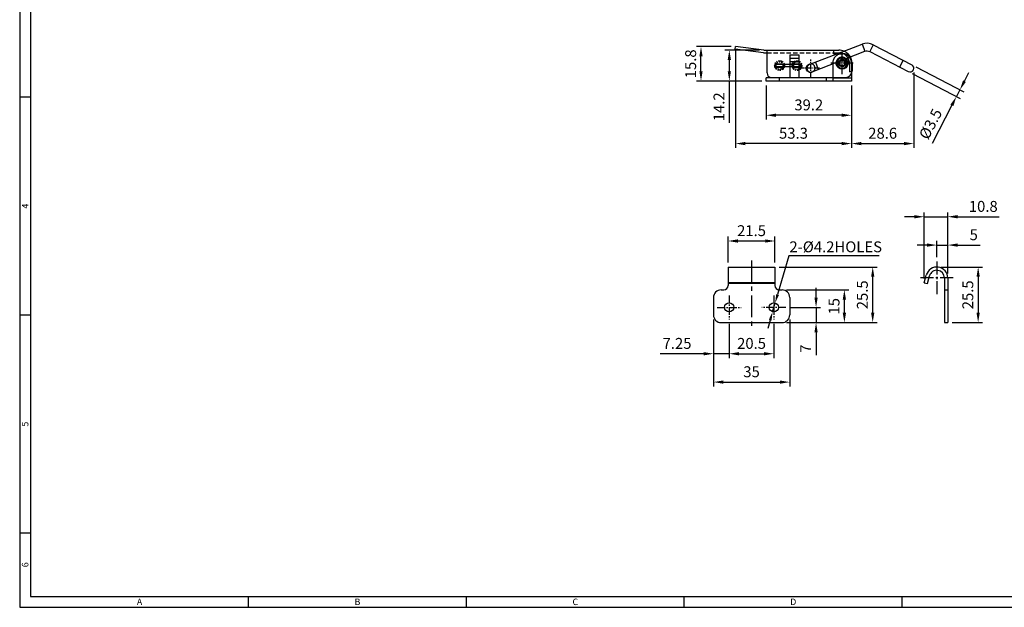
# Model space of a CAD drawing. Extents: x 0 to 781, y 0 to 539.
# Drawn here: x 0 to 452, y 0 to 270 of the extents above; entities that cross this region are included whole.
import ezdxf
from ezdxf.enums import TextEntityAlignment as Align

# ---------------------------------------------------------------- set-up
doc = ezdxf.new("R2010")
doc.units = 0
doc.header["$LTSCALE"] = 8
doc.header["$MEASUREMENT"] = 0
for name, pattern in [('CENTER', [2, 1.25, -0.25, 0.25, -0.25]), ('CENTER2', [1.125, 0.75, -0.125, 0.125, -0.125]), ('HIDDEN', [0.375, 0.25, -0.125]), ('HIDDEN2', [4.7625, 3.175, -1.5875]), ('PHANTOM2', [1.25, 0.625, -0.125, 0.125, -0.125, 0.125, -0.125])]:
    doc.linetypes.add(name, pattern=pattern)
doc.layers.get('0').update_dxf_attribs({"linetype": 'CONTINUOUS'})
doc.layers.get('Defpoints').update_dxf_attribs({"linetype": 'CONTINUOUS'})
doc.styles.get("Standard").update_dxf_attribs({"font": 'simplex.shx', "width": 0.8, "bigfont": 'fhg.shx'})
doc.styles.add('style1', font='gulim.ttc')
doc.dimstyles.new('ISO-25', dxfattribs={"dimtxt": 2.5, "dimasz": 2.5, "dimexe": 1, "dimexo": 1, "dimgap": 0.8, "dimtad": 1, "dimdsep": 46, "dimtxsty": 'Standard', "dimcen": 2.5, "dimclrd": 6, "dimclre": 6, "dimazin": 2, "dimtfac": 1, "dimtmove": 0, "dimatfit": 3, "dimfxl": 1, "dimarcsym": 0})
doc.dimstyles.get("Standard").update_dxf_attribs({"dimtxt": 5, "dimasz": 5, "dimexe": 2, "dimexo": 2, "dimgap": 1.6, "dimtad": 1, "dimtoh": 1, "dimdec": 1, "dimdsep": 46, "dimtxsty": 'Standard', "dimcen": 0, "dimclrd": 6, "dimclre": 6, "dimadec": 1, "dimazin": 2, "dimtfac": 1, "dimtdec": 1, "dimtmove": 0, "dimatfit": 3, "dimfxl": 1, "dimtolj": 1, "dimtzin": 0, "dimarcsym": 0})

# ---------------------------------------------------------------- blocks, each defined once
blk = doc.blocks.new('*D41')
at = {"color": 6, "lineweight": -2}
for p, q in [((339.47, 255.56), (323.67, 255.56)), ((325.67, 251.06), (325.67, 245.86)), ((340.52, 241.36), (323.67, 241.36)), ((325.67, 241.36), (325.67, 222.23))]:
    blk.add_line(p, q, dxfattribs=at)
at = {"color": 6}
for points in [[(324.92, 251.06), (326.42, 251.06), (325.67, 255.56)], [(324.92, 245.86), (326.42, 245.86), (325.67, 241.36)]]:
    blk.add_solid(points, dxfattribs=at)
at = {"layer": 'Defpoints', "color": 0}
for p in [(341.47, 255.56), (325.67, 241.36), (342.52, 241.36)]:
    blk.add_point(p, dxfattribs=at)
at = {"color": 0, "insert": (321.57, 229.55), "char_height": 5, "attachment_point": 5, "rotation": 90}
blk.add_mtext('14.2', dxfattribs=at)
blk = doc.blocks.new('*D42')
at = {"color": 6, "lineweight": -2}
for p, q in [((326.47, 257.16), (310.67, 257.16)), ((312.67, 245.86), (312.67, 252.66)), ((340.52, 241.36), (310.67, 241.36))]:
    blk.add_line(p, q, dxfattribs=at)
at = {"color": 6}
for points in [[(311.92, 252.66), (313.42, 252.66), (312.67, 257.16)], [(311.92, 245.86), (313.42, 245.86), (312.67, 241.36)]]:
    blk.add_solid(points, dxfattribs=at)
at = {"layer": 'Defpoints', "color": 0}
for p in [(312.67, 257.16), (328.47, 257.16), (342.52, 241.36)]:
    blk.add_point(p, dxfattribs=at)
at = {"color": 0, "insert": (308.57, 249.26), "char_height": 5, "attachment_point": 5, "rotation": 90}
blk.add_mtext('15.8', dxfattribs=at)
blk = doc.blocks.new('*D43')
at = {"color": 6, "lineweight": -2}
for p, q in [((342.52, 239.36), (342.52, 223.68)), ((381.72, 239.36), (381.72, 223.68)), ((377.22, 225.68), (347.02, 225.68))]:
    blk.add_line(p, q, dxfattribs=at)
at = {"color": 6}
for points in [[(347.02, 226.43), (347.02, 224.93), (342.52, 225.68)], [(377.22, 226.43), (377.22, 224.93), (381.72, 225.68)]]:
    blk.add_solid(points, dxfattribs=at)
at = {"layer": 'Defpoints', "color": 0}
for p in [(342.52, 241.36), (381.72, 241.36), (342.52, 225.68)]:
    blk.add_point(p, dxfattribs=at)
at = {"color": 0, "insert": (362.12, 229.78), "char_height": 5, "attachment_point": 5}
blk.add_mtext('39.2', dxfattribs=at)
blk = doc.blocks.new('*D44')
at = {"color": 6, "lineweight": -2}
for p, q in [((328.47, 255.16), (328.47, 210.68)), ((381.72, 239.36), (381.72, 210.68)), ((377.22, 212.68), (332.97, 212.68))]:
    blk.add_line(p, q, dxfattribs=at)
at = {"color": 6}
for points in [[(332.97, 213.43), (332.97, 211.93), (328.47, 212.68)], [(377.22, 213.43), (377.22, 211.93), (381.72, 212.68)]]:
    blk.add_solid(points, dxfattribs=at)
at = {"layer": 'Defpoints', "color": 0}
for p in [(328.47, 257.16), (381.72, 241.36), (328.47, 212.68)]:
    blk.add_point(p, dxfattribs=at)
at = {"color": 0, "insert": (355.1, 216.78), "char_height": 5, "attachment_point": 5}
blk.add_mtext('53.3', dxfattribs=at)
blk = doc.blocks.new('*D51')
at = {"color": 6, "lineweight": -2}
for p, q in [((325.62, 130.07), (325.62, 114.29)), ((346.12, 130.07), (346.12, 114.29)), ((330.12, 116.29), (341.62, 116.29))]:
    blk.add_line(p, q, dxfattribs=at)
at = {"color": 6}
for points in [[(330.12, 117.04), (330.12, 115.54), (325.62, 116.29)], [(341.62, 117.04), (341.62, 115.54), (346.12, 116.29)]]:
    blk.add_solid(points, dxfattribs=at)
at = {"layer": 'Defpoints', "color": 0}
for p in [(325.62, 132.07), (346.12, 132.07), (346.12, 116.29)]:
    blk.add_point(p, dxfattribs=at)
at = {"color": 0, "insert": (335.87, 120.39), "char_height": 5, "attachment_point": 5}
blk.add_mtext('20.5', dxfattribs=at)
blk = doc.blocks.new('*D52')
at = {"color": 6, "lineweight": -2}
for p, q in [((318.37, 132.07), (318.37, 114.29)), ((325.62, 130.07), (325.62, 114.29)), ((313.87, 116.29), (293.98, 116.29)), ((325.62, 116.29), (318.37, 116.29)), ((330.12, 116.29), (334.62, 116.29))]:
    blk.add_line(p, q, dxfattribs=at)
at = {"color": 6}
for points in [[(313.87, 117.04), (313.87, 115.54), (318.37, 116.29)], [(330.12, 117.04), (330.12, 115.54), (325.62, 116.29)]]:
    blk.add_solid(points, dxfattribs=at)
at = {"layer": 'Defpoints', "color": 0}
for p in [(318.37, 134.07), (325.62, 132.07), (318.37, 116.29)]:
    blk.add_point(p, dxfattribs=at)
at = {"color": 0, "insert": (301.67, 120.39), "char_height": 5, "attachment_point": 5}
blk.add_mtext('7.25', dxfattribs=at)
blk = doc.blocks.new('*D53')
at = {"color": 6, "lineweight": -2}
for p, q in [((318.37, 132.07), (318.37, 101.29)), ((353.37, 132.07), (353.37, 101.29)), ((322.87, 103.29), (348.87, 103.29))]:
    blk.add_line(p, q, dxfattribs=at)
at = {"color": 6}
for points in [[(322.87, 104.04), (322.87, 102.54), (318.37, 103.29)], [(348.87, 104.04), (348.87, 102.54), (353.37, 103.29)]]:
    blk.add_solid(points, dxfattribs=at)
at = {"layer": 'Defpoints', "color": 0}
for p in [(318.37, 134.07), (353.37, 134.07), (353.37, 103.29)]:
    blk.add_point(p, dxfattribs=at)
at = {"color": 0, "insert": (335.87, 107.39), "char_height": 5, "attachment_point": 5}
blk.add_mtext('35', dxfattribs=at)
blk = doc.blocks.new('*D54')
at = {"color": 6, "lineweight": -2}
for p, q in [((365.47, 142.07), (365.47, 146.57)), ((353.62, 137.57), (367.47, 137.57)), ((365.47, 137.57), (365.47, 130.57)), ((351.87, 130.57), (367.47, 130.57)), ((365.47, 126.07), (365.47, 115.7))]:
    blk.add_line(p, q, dxfattribs=at)
at = {"color": 6}
for points in [[(364.72, 142.07), (366.22, 142.07), (365.47, 137.57)], [(364.72, 126.07), (366.22, 126.07), (365.47, 130.57)]]:
    blk.add_solid(points, dxfattribs=at)
at = {"layer": 'Defpoints', "color": 0}
for p in [(351.62, 137.57), (365.47, 137.57), (349.87, 130.57)]:
    blk.add_point(p, dxfattribs=at)
at = {"color": 0, "insert": (361.37, 118.64), "char_height": 5, "attachment_point": 5, "rotation": 90}
blk.add_mtext('7', dxfattribs=at)
blk = doc.blocks.new('*D55')
at = {"color": 6, "lineweight": -2}
for p, q in [((351.87, 145.57), (380.47, 145.57)), ((378.47, 135.07), (378.47, 141.07)), ((351.87, 130.57), (380.47, 130.57))]:
    blk.add_line(p, q, dxfattribs=at)
at = {"color": 6}
for points in [[(377.72, 141.07), (379.22, 141.07), (378.47, 145.57)], [(377.72, 135.07), (379.22, 135.07), (378.47, 130.57)]]:
    blk.add_solid(points, dxfattribs=at)
at = {"layer": 'Defpoints', "color": 0}
for p in [(349.87, 145.57), (378.47, 145.57), (349.87, 130.57)]:
    blk.add_point(p, dxfattribs=at)
at = {"color": 0, "insert": (374.37, 138.07), "char_height": 5, "attachment_point": 5, "rotation": 90}
blk.add_mtext('15', dxfattribs=at)
blk = doc.blocks.new('*D56')
at = {"color": 6, "lineweight": -2}
for p, q in [((348.62, 156.07), (393.47, 156.07)), ((391.47, 135.07), (391.47, 151.57)), ((351.87, 130.57), (393.47, 130.57))]:
    blk.add_line(p, q, dxfattribs=at)
at = {"color": 6}
for points in [[(390.72, 151.57), (392.22, 151.57), (391.47, 156.07)], [(390.72, 135.07), (392.22, 135.07), (391.47, 130.57)]]:
    blk.add_solid(points, dxfattribs=at)
at = {"layer": 'Defpoints', "color": 0}
for p in [(346.62, 156.07), (391.47, 156.07), (349.87, 130.57)]:
    blk.add_point(p, dxfattribs=at)
at = {"color": 0, "insert": (387.37, 143.32), "char_height": 5, "attachment_point": 5, "rotation": 90}
blk.add_mtext('25.5', dxfattribs=at)
blk = doc.blocks.new('*D57')
at = {"color": 6, "lineweight": -2}
for p, q in [((325.12, 158.07), (325.12, 170)), ((342.12, 168), (329.62, 168)), ((346.62, 158.07), (346.62, 170))]:
    blk.add_line(p, q, dxfattribs=at)
at = {"color": 6}
for points in [[(329.62, 168.75), (329.62, 167.25), (325.12, 168)], [(342.12, 168.75), (342.12, 167.25), (346.62, 168)]]:
    blk.add_solid(points, dxfattribs=at)
at = {"layer": 'Defpoints', "color": 0}
for p in [(325.12, 168), (325.12, 156.07), (346.62, 156.07)]:
    blk.add_point(p, dxfattribs=at)
at = {"color": 0, "insert": (335.87, 172.1), "char_height": 5, "attachment_point": 5}
blk.add_mtext('21.5', dxfattribs=at)
blk = doc.blocks.new('*D59')
at = {"color": 6, "lineweight": -2}
for p, q in [((420.9, 160.57), (420.9, 168.13)), ((425.9, 153.07), (425.9, 168.13)), ((416.4, 166.13), (411.9, 166.13)), ((420.9, 166.13), (425.9, 166.13)), ((430.4, 166.13), (440.77, 166.13))]:
    blk.add_line(p, q, dxfattribs=at)
at = {"color": 6}
for points in [[(416.4, 166.88), (416.4, 165.38), (420.9, 166.13)], [(430.4, 166.88), (430.4, 165.38), (425.9, 166.13)]]:
    blk.add_solid(points, dxfattribs=at)
at = {"layer": 'Defpoints', "color": 0}
for p in [(425.9, 166.13), (420.9, 158.57), (425.9, 151.07)]:
    blk.add_point(p, dxfattribs=at)
at = {"color": 0, "insert": (437.83, 170.23), "char_height": 5, "attachment_point": 5}
blk.add_mtext('5', dxfattribs=at)
blk = doc.blocks.new('*D60')
at = {"color": 6, "lineweight": -2}
for p, q in [((415.1, 150.87), (415.1, 181.13)), ((425.9, 153.07), (425.9, 181.13)), ((410.6, 179.13), (406.1, 179.13)), ((415.1, 179.13), (425.9, 179.13)), ((430.4, 179.13), (449.53, 179.13))]:
    blk.add_line(p, q, dxfattribs=at)
at = {"color": 6}
for points in [[(410.6, 179.88), (410.6, 178.38), (415.1, 179.13)], [(430.4, 179.88), (430.4, 178.38), (425.9, 179.13)]]:
    blk.add_solid(points, dxfattribs=at)
at = {"layer": 'Defpoints', "color": 0}
for p in [(415.1, 179.13), (425.9, 151.07), (415.1, 148.87)]:
    blk.add_point(p, dxfattribs=at)
at = {"color": 0, "insert": (442.21, 183.23), "char_height": 5, "attachment_point": 5}
blk.add_mtext('10.8', dxfattribs=at)
blk = doc.blocks.new('*D61')
at = {"color": 6, "lineweight": -2}
for p, q in [((422.9, 156.07), (441.86, 156.07)), ((439.86, 151.57), (439.86, 135.07)), ((427.9, 130.57), (441.86, 130.57))]:
    blk.add_line(p, q, dxfattribs=at)
at = {"color": 6}
for points in [[(439.11, 151.57), (440.61, 151.57), (439.86, 156.07)], [(439.11, 135.07), (440.61, 135.07), (439.86, 130.57)]]:
    blk.add_solid(points, dxfattribs=at)
at = {"layer": 'Defpoints', "color": 0}
for p in [(420.9, 156.07), (425.9, 130.57), (439.86, 130.57)]:
    blk.add_point(p, dxfattribs=at)
at = {"color": 0, "insert": (435.76, 143.32), "char_height": 5, "attachment_point": 5, "rotation": 90}
blk.add_mtext('25.5', dxfattribs=at)
blk = doc.blocks.new('*D64')
at = {"color": 6, "lineweight": -2}
for p, q in [((409.58, 244.79), (431.66, 233.3)), ((411.19, 247.89), (433.28, 236.41)), ((433.58, 241.32), (435.65, 245.32)), ((431.5, 237.33), (429.89, 234.23)), ((427.81, 230.23), (418.72, 212.76))]:
    blk.add_line(p, q, dxfattribs=at)
at = {"color": 6}
for points in [[(432.91, 241.67), (434.24, 240.98), (431.5, 237.33)], [(427.14, 230.58), (428.48, 229.89), (429.89, 234.23)]]:
    blk.add_solid(points, dxfattribs=at)
at = {"layer": 'Defpoints', "color": 0}
for p in [(409.42, 248.81), (407.8, 245.71), (429.89, 234.23)]:
    blk.add_point(p, dxfattribs=at)
at = {"color": 0, "insert": (418.59, 221.39), "char_height": 5, "attachment_point": 5, "rotation": 62.5266}
blk.add_mtext('%%C3.5', dxfattribs=at)
blk = doc.blocks.new('*D67')
at = {"color": 6, "lineweight": -2}
for p, q in [((410.36, 245.26), (410.36, 210.68)), ((381.72, 239.36), (381.72, 210.68)), ((386.22, 212.68), (405.86, 212.68))]:
    blk.add_line(p, q, dxfattribs=at)
at = {"color": 6}
for points in [[(386.22, 213.43), (386.22, 211.93), (381.72, 212.68)], [(405.86, 213.43), (405.86, 211.93), (410.36, 212.68)]]:
    blk.add_solid(points, dxfattribs=at)
at = {"layer": 'Defpoints', "color": 0}
for p in [(410.36, 247.26), (381.72, 241.36), (410.36, 212.68)]:
    blk.add_point(p, dxfattribs=at)
at = {"color": 0, "insert": (396.04, 216.78), "char_height": 5, "attachment_point": 5}
blk.add_mtext('28.6', dxfattribs=at)
blk = doc.blocks.new('*D68')
at = {"color": 6, "lineweight": -2}
for p, q in [((352.99, 161.23), (347.82, 143.43)), ((394.39, 161.23), (352.99, 161.23)), ((345.53, 135.55), (346.7, 139.59)), ((344.41, 131.71), (343.3, 127.87))]:
    blk.add_line(p, q, dxfattribs=at)
at = {"color": 6}
for points in [[(347.18, 143.61), (348.46, 143.24), (346.7, 139.59)], [(345.05, 131.53), (343.77, 131.9), (345.53, 135.55)]]:
    blk.add_solid(points, dxfattribs=at)
at = {"layer": 'Defpoints', "color": 0}
for p in [(346.7, 139.59), (345.53, 135.55)]:
    blk.add_point(p, dxfattribs=at)
at = {"color": 0, "insert": (374.49, 165.33), "char_height": 5, "attachment_point": 5}
blk.add_mtext('\\A1;2-%%c4.2HOLES', dxfattribs=at)

msp = doc.modelspace()

# ---------------------------------------------------------------- linework, layer by layer
at = {"color": 3}
for p, q in [((0, 539), (0, 0)), ((5, 534), (5, 5)), ((5, 234), (0, 234)), ((5, 134), (0, 134)), ((5, 34), (0, 34)), ((5, 5), (776, 5)), ((105, 0), (105, 5)), ((205, 0), (205, 5)), ((305, 0), (305, 5)), ((405, 0), (405, 5)), ((0, 0), (781, 0))]:
    msp.add_line(p, q, dxfattribs=at)
for p, q in [((362.387, 248.894), (386.591, 258.29)), ((391.736, 258.009), (409.418, 248.815)), ((328.324, 255.971), (328.47, 257.162)), ((341.397, 254.362), (328.324, 255.971)), ((341.47, 255.562), (328.47, 257.162)), ((341.397, 254.362), (342.97, 254.362)), ((341.47, 255.562), (375.97, 255.562)), ((342.97, 245.062), (342.97, 255.562)), ((363.654, 245.631), (387.857, 255.028)), ((373.57, 253.862), (373.57, 255.562)), ((373.57, 254.362), (375.97, 254.362)), ((373.57, 253.862), (375.185, 253.862)), ((390.121, 254.904), (407.803, 245.71)), ((346.87, 249.262), (350.57, 249.262)), ((346.87, 249.262), (346.87, 247.662)), ((347.22, 249.228), (347.22, 249.262)), ((347.22, 249.228), (349.72, 249.228)), ((347.22, 249.062), (347.22, 249.228)), ((347.22, 249.062), (350.22, 249.062)), ((347.22, 247.862), (347.22, 249.062)), ((349.72, 249.228), (349.72, 249.262)), ((349.72, 249.062), (349.72, 249.228)), ((350.57, 249.062), (350.22, 249.062)), ((350.22, 249.062), (350.22, 247.862)), ((350.57, 249.262), (350.57, 247.662)), ((354.87, 249.262), (354.87, 247.662)), ((354.87, 249.262), (358.57, 249.262)), ((355.22, 249.062), (354.87, 249.062)), ((355.22, 249.062), (358.22, 249.062)), ((355.22, 247.862), (355.22, 249.062)), ((357.62, 249.262), (357.62, 249.062)), ((358.22, 249.062), (358.22, 247.862)), ((358.57, 249.262), (358.57, 247.662)), ((381.97, 249.862), (381.97, 246.062)), ((346.87, 247.662), (350.57, 247.662)), ((350.22, 247.862), (347.22, 247.862)), ((347.22, 247.662), (347.22, 247.862)), ((350.57, 247.862), (350.22, 247.862)), ((355.22, 247.862), (354.87, 247.862)), ((354.87, 247.662), (358.57, 247.662)), ((358.22, 247.862), (355.22, 247.862)), ((357.62, 247.862), (357.62, 247.662)), ((358.22, 247.862), (358.22, 247.662)), ((381.72, 244.863), (381.72, 241.362)), ((381.97, 245.562), (381.928, 245.562)), ((381.97, 245.562), (381.97, 246.062)), ((342.52, 241.362), (342.52, 242.862)), ((373.12, 242.862), (342.52, 242.862)), ((381.72, 241.362), (342.52, 241.362)), ((344.97, 243.062), (378.97, 243.062)), ((348.52, 242.862), (348.52, 241.362)), ((353.42, 242.862), (353.42, 243.062)), ((353.42, 243.062), (353.42, 242.862)), ((357.62, 243.062), (357.62, 242.862)), ((357.62, 243.062), (357.62, 242.862)), ((370.121, 242.862), (370.121, 241.362)), ((373.12, 243.062), (373.12, 241.454)), ((325.117, 156.071), (325.117, 147.571)), ((325.117, 156.071), (346.617, 156.071)), ((346.617, 156.071), (346.617, 147.571)), ((415.099, 148.871), (416.081, 152.408)), ((416.544, 148.469), (417.527, 152.007)), ((424.399, 151.071), (424.399, 130.571)), ((425.899, 151.071), (425.899, 130.571)), ((321.867, 145.571), (323.117, 145.571)), ((346.617, 148.871), (325.117, 148.871)), ((346.617, 148.469), (325.117, 148.469)), ((348.617, 145.571), (349.867, 145.571)), ((415.099, 148.871), (416.544, 148.469)), ((424.399, 145.571), (425.899, 145.571)), ((318.367, 142.071), (318.367, 134.071)), ((353.367, 142.071), (353.367, 134.071)), ((321.867, 130.571), (349.867, 130.571)), ((424.399, 130.571), (425.899, 130.571))]:
    msp.add_line(p, q)
at = {"color": 5}
for p, q in [((386.591, 258.29), (387.857, 255.028)), ((391.736, 258.009), (390.121, 254.904)), ((365.184, 249.979), (366.45, 246.717)), ((405.426, 250.891), (403.811, 247.786))]:
    msp.add_line(p, q, dxfattribs=at)
at = {"color": 2, "linetype": 'HIDDEN'}
msp.add_line((342.97, 254.362), (373.57, 254.362), dxfattribs=at)
at = {"color": 2, "linetype": 'HIDDEN2'}
for p, q in [((353.42, 253.362), (357.62, 253.362)), ((353.42, 253.362), (353.42, 243.062)), ((357.62, 253.362), (357.62, 243.062)), ((375.185, 253.862), (377.97, 253.862)), ((350.57, 249.062), (354.87, 249.062)), ((353.42, 251.862), (357.62, 251.862)), ((353.42, 250.262), (357.62, 250.262)), ((353.42, 249.28), (357.62, 249.28)), ((373.12, 249.562), (373.12, 243.062)), ((380.77, 249.562), (380.77, 245.562)), ((381.72, 249.562), (381.72, 244.863)), ((354.87, 247.862), (350.57, 247.862)), ((381.928, 245.562), (380.77, 245.562)), ((373.12, 242.862), (381.72, 242.862))]:
    msp.add_line(p, q, dxfattribs=at)
at = {"color": 1, "linetype": 'CENTER2', "ltscale": 0.6}
for p, q in [((377.42, 244.462), (377.42, 254.662)), ((382.52, 249.562), (372.32, 249.562)), ((325.617, 143.071), (325.617, 132.071)), ((346.117, 143.071), (346.117, 132.071)), ((320.117, 137.571), (331.117, 137.571)), ((351.617, 137.571), (340.617, 137.571))]:
    msp.add_line(p, q, dxfattribs=at)
at = {"color": 1, "linetype": 'CENTER2', "ltscale": 0.4}
for p, q in [((363.02, 243.262), (363.02, 251.262)), ((367.02, 247.262), (359.02, 247.262))]:
    msp.add_line(p, q, dxfattribs=at)
at = {"color": 1, "linetype": 'CENTER'}
msp.add_line((335.867, 159.071), (335.867, 127.571), dxfattribs=at)
at = {"color": 1, "linetype": 'CENTER2'}
for p, q in [((420.899, 158.571), (420.899, 143.571)), ((428.399, 151.071), (413.399, 151.071))]:
    msp.add_line(p, q, dxfattribs=at)
at = {"color": 6, "linetype": 'PHANTOM2', "ltscale": 0.5}
for centre, radius in [((348.72, 248.462), 2.25), ((348.72, 248.462), 1.75), ((356.72, 248.462), 2.25), ((356.72, 248.462), 1.75)]:
    msp.add_circle(centre, radius, dxfattribs=at)
for centre, radius in [((377.42, 249.562), 1.25), ((325.617, 137.571), 2.1), ((346.117, 137.571), 2.1)]:
    msp.add_circle(centre, radius)
for centre, radius, start, end in [((388.853, 252.464), 6.25, 62.52658, 111.21797), ((375.97, 249.562), 6, 66.89862, 90), ((363.02, 247.262), 1.75, 111.22313, 291.2175), ((377.97, 249.862), 4, 0, 39.23068), ((375.97, 249.562), 6, 15.48422, 28.81125), ((408.611, 247.262), 1.75, 242.52659, 62.52658), ((344.97, 245.062), 2, 180, 270), ((378.97, 246.062), 3, 270, 0), ((420.899, 151.071), 5, 0, 164.48233), ((420.899, 151.071), 3.5, 0, 164.48233), ((321.867, 142.071), 3.5, 90, 180), ((323.117, 147.571), 2, 270, 0), ((348.617, 147.571), 2, 180, 270), ((349.867, 142.071), 3.5, 0, 90), ((321.867, 134.071), 3.5, 180, 270), ((349.867, 134.071), 3.5, 270, 0)]:
    msp.add_arc(centre, radius, start, end)
at = {"color": 2, "linetype": 'HIDDEN2'}
for centre, radius, start, end in [((377.42, 249.562), 4.3, 0, 180), ((375.97, 249.562), 4.8, 0, 84.63932), ((377.97, 249.862), 4, 39.23068, 90), ((375.97, 249.562), 6, 28.81029, 66.89862), ((363.02, 247.262), 2, 320.17302, 82.26297), ((377.42, 249.562), 2.75, 49.84451, 172.59143), ((377.42, 249.562), 2.35, 55.31854, 167.1174), ((377.42, 249.562), 1.65, 74.20483, 148.23111)]:
    msp.add_arc(centre, radius, start, end, dxfattribs=at)
at = {"extrusion": (0, 0, -1)}
for centre, radius, start, end in [((-375.97, 249.562), 4.8, 90, 95.36203), ((-388.853, 252.464), 2.75, 68.78203, 117.47342), ((-363.02, 247.262), 2, 219.82698, 97.73703), ((-377.42, 249.562), 2.75, 130.15549, 7.41374)]:
    msp.add_arc(centre, radius, start, end, dxfattribs=at)
at = {"color": 6, "linetype": 'PHANTOM2', "ltscale": 0.5}
for centre, start, end in [((350.72, 248.462), 0, 180), ((358.72, 248.462), 0, 180), ((346.72, 248.462), 180, 0), ((354.72, 248.462), 180, 0)]:
    msp.add_arc(centre, 0.25, start, end, dxfattribs=at)
at = {"color": 5}
msp.add_arc((377.42, 249.562), 2.35, 167.11874, 55.31623, dxfattribs=at)
at = {"color": 5, "extrusion": (0, 0, -1)}
msp.add_arc((-377.42, 249.562), 1.65, 105.79517, 31.76999, dxfattribs=at)
for points, knots in [([(362.387, 248.894), (362.342, 248.875), (362.298, 248.858), (362.254, 248.838), (362.239, 248.832), (362.224, 248.825), (362.21, 248.819), (362.152, 248.792), (362.094, 248.764), (362.038, 248.734), (361.81, 248.613), (361.595, 248.465), (361.4, 248.298), (361.337, 248.244), (361.275, 248.186), (361.215, 248.128)], [0, 0, 0, 0, 0.101797, 0.101797, 0.101797, 0.1356462, 0.1356462, 0.1356462, 0.2711505, 0.2711505, 0.2711505, 0.820373, 0.820373, 0.820373, 1, 1, 1, 1]), ([(362.358, 245.403), (362.416, 245.402), (362.475, 245.403), (362.534, 245.405), (362.787, 245.413), (363.043, 245.449), (363.29, 245.513), (363.351, 245.529), (363.412, 245.547), (363.472, 245.566), (363.487, 245.571), (363.502, 245.576), (363.517, 245.581), (363.563, 245.597), (363.608, 245.614), (363.654, 245.631)], [0, 0, 0, 0, 0.1337314, 0.1337314, 0.1337314, 0.7121994, 0.7121994, 0.7121994, 0.8549638, 0.8549638, 0.8549638, 0.8906273, 0.8906273, 0.8906273, 1, 1, 1, 1])]:
    msp.add_open_spline(points, degree=3, knots=knots)

# ---------------------------------------------------------------- texts
at = {"color": 3, "style": 'style1'}
for s, p in [('4', (2.5, 184)), ('5', (2.5, 84)), ('6', (2.5, 19.5))]:
    msp.add_text(s, height=3, rotation=90, dxfattribs=at).set_placement(p, align=Align.MIDDLE_CENTER)
for s, p in [('A', (55, 2.5)), ('B', (155, 2.5)), ('C', (255, 2.5)), ('D', (355, 2.5))]:
    msp.add_text(s, height=3, dxfattribs=at).set_placement(p, align=Align.MIDDLE_CENTER)

# ---------------------------------------------------------------- dimensions: what is measured, and where the dimension line sits
for base, p1, p2, override, picture, middle in [((312.673, 257.162), (342.52, 241.362), (328.47, 257.162), {"dimtxt": 5, "dimasz": 4.5, "dimexe": 2, "dimexo": 2, "dimgap": 1.6, "dimdec": 1, "dimcen": 0, "dimadec": 1, "dimtdec": 1}, '*D42', (308.573, 249.262)), ((325.673, 241.362), (341.47, 255.562), (342.52, 241.362), {"dimtxt": 5, "dimasz": 4.5, "dimexe": 2, "dimexo": 2, "dimgap": 1.6, "dimdec": 1, "dimcen": 0, "dimadec": 1, "dimtdec": 1}, '*D41', (321.573, 229.548)), ((391.473, 156.071), (349.867, 130.571), (346.617, 156.071), {"dimtxt": 5, "dimasz": 4.5, "dimexe": 2, "dimexo": 2, "dimgap": 1.6, "dimcen": 0}, '*D56', (387.373, 143.321)), ((439.862, 130.571), (420.899, 156.071), (425.899, 130.571), {"dimtxt": 5, "dimasz": 4.5, "dimexe": 2, "dimexo": 2, "dimgap": 1.6, "dimcen": 0}, '*D61', (435.762, 143.321)), ((378.473, 145.571), (349.867, 130.571), (349.867, 145.571), {"dimtxt": 5, "dimasz": 4.5, "dimexe": 2, "dimexo": 2, "dimgap": 1.6, "dimcen": 0}, '*D55', (374.373, 138.071))]:
    dim = msp.add_linear_dim(base=base, p1=p1, p2=p2, angle=90, dimstyle='ISO-25', override=override)
    dim.commit()
    dim.dimension.update_dxf_attribs({"geometry": picture, "text_midpoint": middle})
for base, p1, p2, override, picture, middle in [((328.470242815, 212.682977714), (381.720242815, 241.362177607), (328.470242815, 257.162177607), {"dimtxt": 5, "dimasz": 4.5, "dimexe": 2, "dimexo": 2, "dimgap": 1.6, "dimdec": 1, "dimcen": 0, "dimadec": 1, "dimtdec": 1}, '*D44', (355.095242815, 216.782977714)), ((410.361, 212.683), (381.72, 241.362), (410.361, 247.262), {"dimtxt": 5, "dimasz": 4.5, "dimexe": 2, "dimexo": 2, "dimgap": 1.6, "dimdec": 1, "dimcen": 0, "dimadec": 1, "dimtdec": 1}, '*D67', (396.041, 216.783)), ((342.52, 225.683), (381.72, 241.362), (342.52, 241.362), {"dimtxt": 5, "dimasz": 4.5, "dimexe": 2, "dimexo": 2, "dimgap": 1.6, "dimdec": 1, "dimcen": 0, "dimadec": 1, "dimtdec": 1}, '*D43', (362.12, 229.783)), ((325.117, 168.004), (346.617, 156.071), (325.117, 156.071), {"dimtxt": 5, "dimasz": 4.5, "dimexe": 2, "dimexo": 2, "dimgap": 1.6, "dimcen": 0}, '*D57', (335.867, 172.104)), ((425.899, 166.13), (420.899, 158.571), (425.899, 151.071), {"dimtxt": 5, "dimasz": 4.5, "dimexe": 2, "dimexo": 2, "dimgap": 1.6, "dimcen": 0}, '*D59', (437.832, 170.23)), ((318.367, 116.289), (325.617, 132.071), (318.367, 134.071), {"dimtxt": 5, "dimasz": 4.5, "dimexe": 2, "dimexo": 2, "dimgap": 1.6, "dimcen": 0}, '*D52', (301.672, 120.389)), ((353.367, 103.289), (318.367, 134.071), (353.367, 134.071), {"dimtxt": 5, "dimasz": 4.5, "dimexe": 2, "dimexo": 2, "dimgap": 1.6, "dimcen": 0}, '*D53', (335.867, 107.389)), ((346.117, 116.289), (325.617, 132.071), (346.117, 132.071), {"dimtxt": 5, "dimasz": 4.5, "dimexe": 2, "dimexo": 2, "dimgap": 1.6, "dimcen": 0}, '*D51', (335.867, 120.389))]:
    dim = msp.add_linear_dim(base=base, p1=p1, p2=p2, dimstyle='ISO-25', override=override)
    dim.commit()
    dim.dimension.update_dxf_attribs({"geometry": picture, "text_midpoint": middle})
dim = msp.add_aligned_dim(p1=(409.418, 248.815), p2=(407.803, 245.71), distance=24.89, text='%%C<>', dimstyle='ISO-25', override={"dimtxt": 5, "dimasz": 4.5, "dimexe": 2, "dimexo": 2, "dimgap": 1.6, "dimcen": 0})
dim.commit()
dim.dimension.update_dxf_attribs({"geometry": '*D64', "text_midpoint": (418.59, 221.391)})
dim = msp.add_linear_dim(base=(415.099, 179.13), p1=(425.899, 151.071), p2=(415.099, 148.871), dimstyle='ISO-25', override={"dimtxt": 5, "dimasz": 4.5, "dimexe": 2, "dimexo": 2, "dimgap": 1.6, "dimcen": 0})
dim.commit()
dim.dimension.update_dxf_attribs({"geometry": '*D60', "text_midpoint": (442.213, 179.13), "dimtype": 160})
dim = msp.add_diameter_dim_2p(p1=(345.531, 135.554), p2=(346.703, 139.587), text='2-<>HOLES', dimstyle='Standard', override={"dimtxt": 5, "dimasz": 4, "dimtfill": 0})
dim.commit()
dim.dimension.update_dxf_attribs({"geometry": '*D68', "text_midpoint": (374.493, 161.231), "dimtype": 163})
dim = msp.add_linear_dim(base=(365.473, 137.571), p1=(349.867, 130.571), p2=(351.617, 137.571), angle=90, dimstyle='ISO-25', override={"dimtxt": 5, "dimasz": 4.5, "dimexe": 2, "dimexo": 2, "dimgap": 1.6, "dimcen": 0})
dim.commit()
dim.dimension.update_dxf_attribs({"geometry": '*D54', "text_midpoint": (365.473, 118.637), "dimtype": 160})

doc.saveas('drawing.dxf')
